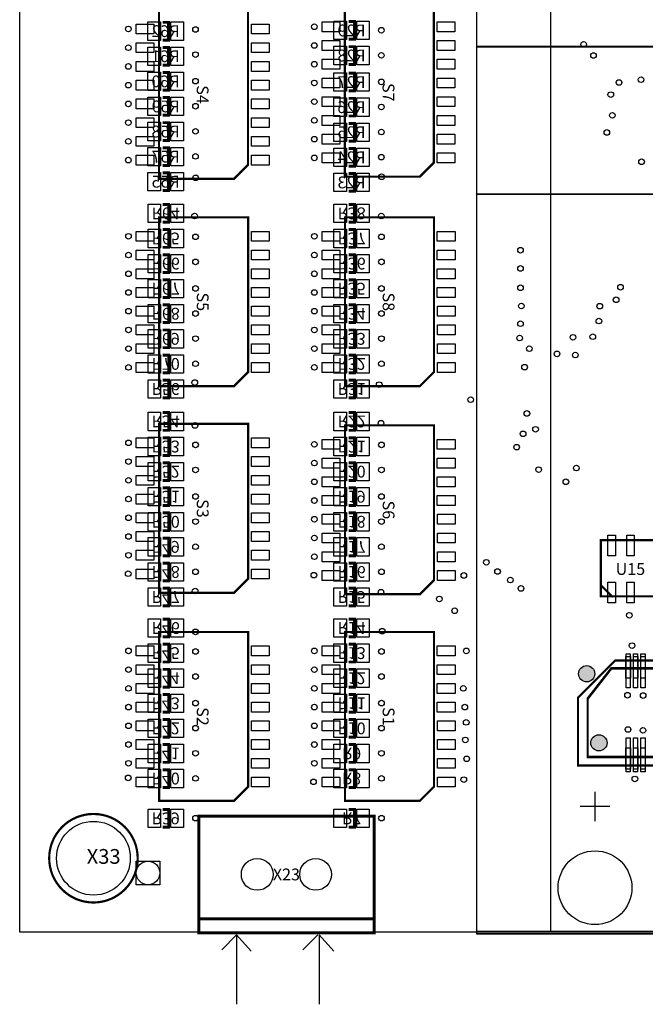
# Model space of a CAD drawing. Extents: x 0 to 122000, y -4900 to 113054.
# Drawn here: x 0 to 42410, y -4900 to 61828 of the extents above; entities that cross this region are included whole.
import ezdxf
from ezdxf.enums import TextEntityAlignment as Align

# ---------------------------------------------------------------- set-up
doc = ezdxf.new("R2010")
doc.units = 0
doc.header["$MEASUREMENT"] = 0
for name, color, linetype in [('ASSEMBLY_OUTLINES_BTM', 244, 'CONTINUOUS'), ('ASSEMBLY_OUTLINES_TOP', 104, 'CONTINUOUS'), ('ASSEMBLY_REF_DES_BTM', 10, 'CONTINUOUS'), ('ASSEMBLY_REF_DES_TOP', 30, 'CONTINUOUS'), ('BOARD_OUTLINE', 10, 'CONTINUOUS'), ('MOUNTING_HOLES_LAYER_TOP', 104, 'CONTINUOUS'), ('SOLDERMASK_PADS_BTM', 151, 'CONTINUOUS'), ('SOLDERMASK_PADS_TOP', 81, 'CONTINUOUS')]:
    doc.layers.add(name, color=color, linetype=linetype)
doc.styles.add('ARIAL', font='ARIAL.TTF')

msp = doc.modelspace()

# ---------------------------------------------------------------- hatches: boundary and pattern name
at = {"layer": 'MOUNTING_HOLES_LAYER_TOP'}
h = msp.add_hatch(color=256, dxfattribs=at)
edge = h.paths.add_edge_path()
edge.add_arc((38437, 17502), 550, 0, 360)
h = msp.add_hatch(color=256, dxfattribs=at)
edge = h.paths.add_edge_path()
edge.add_arc((39263, 12819), 550, 0, 360)

# ---------------------------------------------------------------- linework, layer by layer
at = {"layer": 'ASSEMBLY_OUTLINES_BTM', "const_width": 200}
for points in [[(9693.86, 60450), (10093.86, 60450), (10093.86, 61650), (9693.86, 61650)], [(22293.86, 60500), (22693.86, 60500), (22693.86, 61700), (22293.86, 61700)], [(22293.86, 58800), (22693.86, 58800), (22693.86, 60000), (22293.86, 60000)], [(9693.86, 58750), (10093.86, 58750), (10093.86, 59950), (9693.86, 59950)], [(9693.86, 57050), (10093.86, 57050), (10093.86, 58250), (9693.86, 58250)], [(22293.86, 57000), (22693.86, 57000), (22693.86, 58200), (22293.86, 58200)], [(9693.86, 55350), (10093.86, 55350), (10093.86, 56550), (9693.86, 56550)], [(22293.86, 55300), (22693.86, 55300), (22693.86, 56500), (22293.86, 56500)], [(9693.86, 53650), (10093.86, 53650), (10093.86, 54850), (9693.86, 54850)], [(22293.86, 53600), (22693.86, 53600), (22693.86, 54800), (22293.86, 54800)], [(9693.86, 51950), (10093.86, 51950), (10093.86, 53150), (9693.86, 53150)], [(22293.86, 51900), (22693.86, 51900), (22693.86, 53100), (22293.86, 53100)], [(9693.86, 50250), (10093.86, 50250), (10093.86, 51450), (9693.86, 51450)], [(22293.86, 50200), (22693.86, 50200), (22693.86, 51400), (22293.86, 51400)], [(9700, 48100), (10100, 48100), (10100, 49300), (9700, 49300)], [(22300, 48100), (22700, 48100), (22700, 49300), (22300, 49300)], [(9700, 46400), (10100, 46400), (10100, 47600), (9700, 47600)], [(22300, 46400), (22700, 46400), (22700, 47600), (22300, 47600)], [(9700, 44700), (10100, 44700), (10100, 45900), (9700, 45900)], [(22300, 44700), (22700, 44700), (22700, 45900), (22300, 45900)], [(9700, 43000), (10100, 43000), (10100, 44200), (9700, 44200)], [(22300, 43000), (22700, 43000), (22700, 44200), (22300, 44200)], [(9700, 41300), (10100, 41300), (10100, 42500), (9700, 42500)], [(22300, 41300), (22700, 41300), (22700, 42500), (22300, 42500)], [(9700, 39600), (10100, 39600), (10100, 40800), (9700, 40800)], [(22300, 39600), (22700, 39600), (22700, 40800), (22300, 40800)], [(9700, 37900), (10100, 37900), (10100, 39100), (9700, 39100)], [(22300, 37900), (22700, 37900), (22700, 39100), (22300, 39100)], [(9700, 36200), (10100, 36200), (10100, 37400), (9700, 37400)], [(22300, 36200), (22700, 36200), (22700, 37400), (22300, 37400)], [(9700, 34000), (10100, 34000), (10100, 35200), (9700, 35200)], [(22300, 34000), (22700, 34000), (22700, 35200), (22300, 35200)], [(9700, 32300), (10100, 32300), (10100, 33500), (9700, 33500)], [(22300, 32300), (22700, 32300), (22700, 33500), (22300, 33500)], [(9700, 30600), (10100, 30600), (10100, 31800), (9700, 31800)], [(22300, 30600), (22700, 30600), (22700, 31800), (22300, 31800)], [(9700, 28900), (10100, 28900), (10100, 30100), (9700, 30100)], [(22300, 28900), (22700, 28900), (22700, 30100), (22300, 30100)], [(9700, 27200), (10100, 27200), (10100, 28400), (9700, 28400)], [(22300, 27200), (22700, 27200), (22700, 28400), (22300, 28400)], [(9700, 25500), (10100, 25500), (10100, 26700), (9700, 26700)], [(22300, 25500), (22700, 25500), (22700, 26700), (22300, 26700)], [(9700, 23800), (10100, 23800), (10100, 25000), (9700, 25000)], [(22300, 23800), (22700, 23800), (22700, 25000), (22300, 25000)], [(9700, 22100), (10100, 22100), (10100, 23300), (9700, 23300)], [(22300, 22100), (22700, 22100), (22700, 23300), (22300, 23300)], [(9700, 20000), (10100, 20000), (10100, 21200), (9700, 21200)], [(22300, 20000), (22700, 20000), (22700, 21200), (22300, 21200)], [(9700, 18300), (10100, 18300), (10100, 19500), (9700, 19500)], [(22300, 18300), (22700, 18300), (22700, 19500), (22300, 19500)], [(9700, 16600), (10100, 16600), (10100, 17800), (9700, 17800)], [(22300, 16600), (22700, 16600), (22700, 17800), (22300, 17800)], [(9700, 14900), (10100, 14900), (10100, 16100), (9700, 16100)], [(22300, 14900), (22700, 14900), (22700, 16100), (22300, 16100)], [(9700, 13200), (10100, 13200), (10100, 14400), (9700, 14400)], [(22300, 13200), (22700, 13200), (22700, 14400), (22300, 14400)], [(9700, 11500), (10100, 11500), (10100, 12700), (9700, 12700)], [(22300, 11500), (22700, 11500), (22700, 12700), (22300, 12700)], [(9700, 9800), (10100, 9800), (10100, 11000), (9700, 11000)], [(22300, 9800), (22700, 9800), (22700, 11000), (22300, 11000)], [(9700, 7100), (10100, 7100), (10100, 8300), (9700, 8300)], [(22300, 7100), (22700, 7100), (22700, 8300), (22300, 8300)]]:
    msp.add_lwpolyline(points, dxfattribs=at)
at = {"layer": 'ASSEMBLY_OUTLINES_BTM'}
for points in [[(86000, 25000), (86000, 0), (36000, 0), (36000, 25000)], [(86000, 25000), (86000, 0), (36000, 0), (36000, 25000)], [(39000, 7502), (39000, 9502)], [(39000, 7502), (39000, 9502)], [(40000, 8502), (38000, 8502)], [(40000, 8502), (38000, 8502)]]:
    msp.add_lwpolyline(points, dxfattribs=at)
at = {"layer": 'ASSEMBLY_OUTLINES_BTM', "const_width": 150}
msp.add_lwpolyline([(84150, 11230.5), (84150, 16469.5), (82242, 18406), (40378, 18406), (37846, 15874), (37846, 11287.812)], close=True, dxfattribs=at)
msp.add_lwpolyline([(84150, 11230.5), (84150, 16469.5), (82242, 18406), (40378, 18406), (37846, 15874), (37846, 11287.812)], close=True, dxfattribs=at)
at = {"layer": 'ASSEMBLY_OUTLINES_TOP'}
for points in [[(31000, -120), (31000, 70030), (91000, 70030), (91000, -120)], [(31000, -150), (31000, 70000), (91000, 70000), (91000, -150)], [(36000, 30), (36000, 70030), (86000, 70030), (86000, 30)], [(36000, 0), (36000, 70000), (86000, 70000), (86000, 0)], [(36000, 0), (36000, 69968), (86000, 69968), (86000, 0)], [(31000, -120), (31000, 60030), (91000, 60030), (91000, -120)], [(31000, -150), (31000, 60000), (91000, 60000), (91000, -150)], [(36000, 30), (36000, 60030), (86000, 60030), (86000, 30)], [(36000, 0), (36000, 60000), (86000, 60000), (86000, 0)], [(31000, 30), (31000, 50030), (91000, 50030), (91000, 30)], [(31000, 0), (31000, 50000), (91000, 50000), (91000, 0)], [(36000, 30), (36000, 50030), (86000, 50030), (86000, 30)], [(36000, 0), (36000, 50000), (86000, 50000), (86000, 0)]]:
    msp.add_lwpolyline(points, close=True, dxfattribs=at)
for points, const_width in [([(9446.25, 62485), (9446.25, 51042.91), (14526.25, 51042.91), (15478.75, 51995.41), (15478.75, 62485)], 150), ([(22046.25, 62635), (22046.25, 51192.91), (27126.25, 51192.91), (28078.75, 52145.41), (28078.75, 62635)], 150), ([(9452.39, 48435), (9452.39, 36992.91), (14532.39, 36992.91), (15484.89, 37945.41), (15484.89, 48435)], 150), ([(22052.39, 48435), (22052.39, 36992.91), (27132.39, 36992.91), (28084.89, 37945.41), (28084.89, 48435)], 150), ([(9452.39, 34435), (9452.39, 22992.91), (14532.39, 22992.91), (15484.89, 23945.41), (15484.89, 34435)], 150), ([(22052.39, 34335), (22052.39, 22892.91), (27132.39, 22892.91), (28084.89, 23845.41), (28084.89, 34335)], 150), ([(39390, 22750), (39390, 26550), (43390, 26550), (43390, 22750)], 150), ([(9452.39, 20335), (9452.39, 8892.91), (14532.39, 8892.91), (15484.89, 9845.41), (15484.89, 20335)], 150), ([(22052.39, 20335), (22052.39, 8892.91), (27132.39, 8892.91), (28084.89, 9845.41), (28084.89, 20335)], 150), ([(81667.501, 17880), (83500, 15951.053), (83500, 11880), (38500, 11880), (38500, 15827.222), (40106.522, 17880)], 150), ([(81667.501, 17850), (83500, 15921.053), (83500, 11850), (38500, 11850), (38500, 15797.222), (40106.522, 17850)], 150), ([(12140, -60), (12140, 7860), (24020, 7860), (24020, -60)], 200)]:
    msp.add_lwpolyline(points, close=True, dxfattribs=dict(at, const_width=const_width))
for points, const_width in [([(39400, 23500), (40200, 22700)], 150), ([(12100, 900), (24100, 900)], 200)]:
    msp.add_lwpolyline(points, dxfattribs=dict(at, const_width=const_width))
at = {"layer": 'ASSEMBLY_OUTLINES_TOP', "const_width": 150}
msp.add_lwpolyline([(2000, 5000, -1), (8000, 5000, -1)], format="xyb", close=True, dxfattribs=at)
at = {"layer": 'ASSEMBLY_OUTLINES_TOP'}
for points in [[(14700, -200), (13700, -1200)], [(14700, -200), (14700, -4900)], [(14700, -200), (15700, -1300)], [(20200, -200), (19200, -1200)], [(20300, -200), (20300, -4900)], [(20300, -200), (21300, -1300)]]:
    msp.add_lwpolyline(points, dxfattribs=at)
at = {"layer": 'BOARD_OUTLINE'}
msp.add_lwpolyline([(0, 0), (0, 105000), (122000, 105000), (122000, 0)], close=True, dxfattribs=at)
at = {"layer": 'MOUNTING_HOLES_LAYER_TOP'}
for centre in [(38437, 17502), (39263, 12819)]:
    msp.add_circle(centre, 550, dxfattribs=at)
at = {"layer": 'SOLDERMASK_PADS_BTM'}
for points in [[(8693.86, 60425), (8693.86, 61675), (9543.86, 61675), (9543.86, 60425)], [(10243.86, 60425), (10243.86, 61675), (11093.86, 61675), (11093.86, 60425)], [(21293.86, 60475), (21293.86, 61725), (22143.86, 61725), (22143.86, 60475)], [(22843.86, 60475), (22843.86, 61725), (23693.86, 61725), (23693.86, 60475)], [(8693.86, 58725), (8693.86, 59975), (9543.86, 59975), (9543.86, 58725)], [(10243.86, 58725), (10243.86, 59975), (11093.86, 59975), (11093.86, 58725)], [(21293.86, 58775), (21293.86, 60025), (22143.86, 60025), (22143.86, 58775)], [(22843.86, 58775), (22843.86, 60025), (23693.86, 60025), (23693.86, 58775)], [(8693.86, 57025), (8693.86, 58275), (9543.86, 58275), (9543.86, 57025)], [(10243.86, 57025), (10243.86, 58275), (11093.86, 58275), (11093.86, 57025)], [(21293.86, 56975), (21293.86, 58225), (22143.86, 58225), (22143.86, 56975)], [(22843.86, 56975), (22843.86, 58225), (23693.86, 58225), (23693.86, 56975)], [(8693.86, 55325), (8693.86, 56575), (9543.86, 56575), (9543.86, 55325)], [(10243.86, 55325), (10243.86, 56575), (11093.86, 56575), (11093.86, 55325)], [(21293.86, 55275), (21293.86, 56525), (22143.86, 56525), (22143.86, 55275)], [(22843.86, 55275), (22843.86, 56525), (23693.86, 56525), (23693.86, 55275)], [(8693.86, 53625), (8693.86, 54875), (9543.86, 54875), (9543.86, 53625)], [(10243.86, 53625), (10243.86, 54875), (11093.86, 54875), (11093.86, 53625)], [(21293.86, 53575), (21293.86, 54825), (22143.86, 54825), (22143.86, 53575)], [(22843.86, 53575), (22843.86, 54825), (23693.86, 54825), (23693.86, 53575)], [(8693.86, 51925), (8693.86, 53175), (9543.86, 53175), (9543.86, 51925)], [(10243.86, 51925), (10243.86, 53175), (11093.86, 53175), (11093.86, 51925)], [(21293.86, 51875), (21293.86, 53125), (22143.86, 53125), (22143.86, 51875)], [(22843.86, 51875), (22843.86, 53125), (23693.86, 53125), (23693.86, 51875)], [(8693.86, 50225), (8693.86, 51475), (9543.86, 51475), (9543.86, 50225)], [(10243.86, 50225), (10243.86, 51475), (11093.86, 51475), (11093.86, 50225)], [(21293.86, 50175), (21293.86, 51425), (22143.86, 51425), (22143.86, 50175)], [(22843.86, 50175), (22843.86, 51425), (23693.86, 51425), (23693.86, 50175)], [(8700, 48075), (8700, 49325), (9550, 49325), (9550, 48075)], [(10250, 48075), (10250, 49325), (11100, 49325), (11100, 48075)], [(21300, 48075), (21300, 49325), (22150, 49325), (22150, 48075)], [(22850, 48075), (22850, 49325), (23700, 49325), (23700, 48075)], [(8700, 46375), (8700, 47625), (9550, 47625), (9550, 46375)], [(10250, 46375), (10250, 47625), (11100, 47625), (11100, 46375)], [(21300, 46375), (21300, 47625), (22150, 47625), (22150, 46375)], [(22850, 46375), (22850, 47625), (23700, 47625), (23700, 46375)], [(8700, 44675), (8700, 45925), (9550, 45925), (9550, 44675)], [(10250, 44675), (10250, 45925), (11100, 45925), (11100, 44675)], [(21300, 44675), (21300, 45925), (22150, 45925), (22150, 44675)], [(22850, 44675), (22850, 45925), (23700, 45925), (23700, 44675)], [(8700, 42975), (8700, 44225), (9550, 44225), (9550, 42975)], [(10250, 42975), (10250, 44225), (11100, 44225), (11100, 42975)], [(21300, 42975), (21300, 44225), (22150, 44225), (22150, 42975)], [(22850, 42975), (22850, 44225), (23700, 44225), (23700, 42975)], [(8700, 41275), (8700, 42525), (9550, 42525), (9550, 41275)], [(10250, 41275), (10250, 42525), (11100, 42525), (11100, 41275)], [(21300, 41275), (21300, 42525), (22150, 42525), (22150, 41275)], [(22850, 41275), (22850, 42525), (23700, 42525), (23700, 41275)], [(8700, 39575), (8700, 40825), (9550, 40825), (9550, 39575)], [(10250, 39575), (10250, 40825), (11100, 40825), (11100, 39575)], [(21300, 39575), (21300, 40825), (22150, 40825), (22150, 39575)], [(22850, 39575), (22850, 40825), (23700, 40825), (23700, 39575)], [(8700, 37875), (8700, 39125), (9550, 39125), (9550, 37875)], [(10250, 37875), (10250, 39125), (11100, 39125), (11100, 37875)], [(21300, 37875), (21300, 39125), (22150, 39125), (22150, 37875)], [(22850, 37875), (22850, 39125), (23700, 39125), (23700, 37875)], [(8700, 36175), (8700, 37425), (9550, 37425), (9550, 36175)], [(10250, 36175), (10250, 37425), (11100, 37425), (11100, 36175)], [(21300, 36175), (21300, 37425), (22150, 37425), (22150, 36175)], [(22850, 36175), (22850, 37425), (23700, 37425), (23700, 36175)], [(8700, 33975), (8700, 35225), (9550, 35225), (9550, 33975)], [(10250, 33975), (10250, 35225), (11100, 35225), (11100, 33975)], [(21300, 33975), (21300, 35225), (22150, 35225), (22150, 33975)], [(22850, 33975), (22850, 35225), (23700, 35225), (23700, 33975)], [(8700, 32275), (8700, 33525), (9550, 33525), (9550, 32275)], [(10250, 32275), (10250, 33525), (11100, 33525), (11100, 32275)], [(21300, 32275), (21300, 33525), (22150, 33525), (22150, 32275)], [(22850, 32275), (22850, 33525), (23700, 33525), (23700, 32275)], [(8700, 30575), (8700, 31825), (9550, 31825), (9550, 30575)], [(10250, 30575), (10250, 31825), (11100, 31825), (11100, 30575)], [(21300, 30575), (21300, 31825), (22150, 31825), (22150, 30575)], [(22850, 30575), (22850, 31825), (23700, 31825), (23700, 30575)], [(8700, 28875), (8700, 30125), (9550, 30125), (9550, 28875)], [(10250, 28875), (10250, 30125), (11100, 30125), (11100, 28875)], [(21300, 28875), (21300, 30125), (22150, 30125), (22150, 28875)], [(22850, 28875), (22850, 30125), (23700, 30125), (23700, 28875)], [(8700, 27175), (8700, 28425), (9550, 28425), (9550, 27175)], [(10250, 27175), (10250, 28425), (11100, 28425), (11100, 27175)], [(21300, 27175), (21300, 28425), (22150, 28425), (22150, 27175)], [(22850, 27175), (22850, 28425), (23700, 28425), (23700, 27175)], [(8700, 25475), (8700, 26725), (9550, 26725), (9550, 25475)], [(10250, 25475), (10250, 26725), (11100, 26725), (11100, 25475)], [(21300, 25475), (21300, 26725), (22150, 26725), (22150, 25475)], [(22850, 25475), (22850, 26725), (23700, 26725), (23700, 25475)], [(8700, 23775), (8700, 25025), (9550, 25025), (9550, 23775)], [(10250, 23775), (10250, 25025), (11100, 25025), (11100, 23775)], [(21300, 23775), (21300, 25025), (22150, 25025), (22150, 23775)], [(22850, 23775), (22850, 25025), (23700, 25025), (23700, 23775)], [(8700, 22075), (8700, 23325), (9550, 23325), (9550, 22075)], [(10250, 22075), (10250, 23325), (11100, 23325), (11100, 22075)], [(21300, 22075), (21300, 23325), (22150, 23325), (22150, 22075)], [(22850, 22075), (22850, 23325), (23700, 23325), (23700, 22075)], [(8700, 19975), (8700, 21225), (9550, 21225), (9550, 19975)], [(10250, 19975), (10250, 21225), (11100, 21225), (11100, 19975)], [(21300, 19975), (21300, 21225), (22150, 21225), (22150, 19975)], [(22850, 19975), (22850, 21225), (23700, 21225), (23700, 19975)], [(8700, 18275), (8700, 19525), (9550, 19525), (9550, 18275)], [(10250, 18275), (10250, 19525), (11100, 19525), (11100, 18275)], [(21300, 18275), (21300, 19525), (22150, 19525), (22150, 18275)], [(22850, 18275), (22850, 19525), (23700, 19525), (23700, 18275)], [(41110, 16550), (41110, 18850), (41390, 18850), (41390, 16550)], [(41610, 16550), (41610, 18850), (41890, 18850), (41890, 16550)], [(42110, 16550), (42110, 18850), (42390, 18850), (42390, 16550)], [(8700, 16575), (8700, 17825), (9550, 17825), (9550, 16575)], [(10250, 16575), (10250, 17825), (11100, 17825), (11100, 16575)], [(21300, 16575), (21300, 17825), (22150, 17825), (22150, 16575)], [(22850, 16575), (22850, 17825), (23700, 17825), (23700, 16575)], [(8700, 14875), (8700, 16125), (9550, 16125), (9550, 14875)], [(10250, 14875), (10250, 16125), (11100, 16125), (11100, 14875)], [(21300, 14875), (21300, 16125), (22150, 16125), (22150, 14875)], [(22850, 14875), (22850, 16125), (23700, 16125), (23700, 14875)], [(8700, 13175), (8700, 14425), (9550, 14425), (9550, 13175)], [(10250, 13175), (10250, 14425), (11100, 14425), (11100, 13175)], [(21300, 13175), (21300, 14425), (22150, 14425), (22150, 13175)], [(22850, 13175), (22850, 14425), (23700, 14425), (23700, 13175)], [(8700, 11475), (8700, 12725), (9550, 12725), (9550, 11475)], [(10250, 11475), (10250, 12725), (11100, 12725), (11100, 11475)], [(21300, 11475), (21300, 12725), (22150, 12725), (22150, 11475)], [(22850, 11475), (22850, 12725), (23700, 12725), (23700, 11475)], [(41110, 10850), (41110, 13150), (41390, 13150), (41390, 10850)], [(41610, 10850), (41610, 13150), (41890, 13150), (41890, 10850)], [(42110, 10850), (42110, 13150), (42390, 13150), (42390, 10850)], [(8700, 9775), (8700, 11025), (9550, 11025), (9550, 9775)], [(10250, 9775), (10250, 11025), (11100, 11025), (11100, 9775)], [(21300, 9775), (21300, 11025), (22150, 11025), (22150, 9775)], [(22850, 9775), (22850, 11025), (23700, 11025), (23700, 9775)], [(8700, 7075), (8700, 8325), (9550, 8325), (9550, 7075)], [(10250, 7075), (10250, 8325), (11100, 8325), (11100, 7075)], [(21300, 7075), (21300, 8325), (22150, 8325), (22150, 7075)], [(22850, 7075), (22850, 8325), (23700, 8325), (23700, 7075)], [(7900, 3200), (7900, 4800), (9500, 4800), (9500, 3200)]]:
    msp.add_lwpolyline(points, close=True, dxfattribs=at)
for centre, radius in [((5000, 5000), 2500), ((39000, 3000), 2500), ((39000, 3000), 2500), ((39000, 3000), 2500), ((16100, 3900), 1075), ((20060, 3900), 1075)]:
    msp.add_circle(centre, radius, dxfattribs=at)
at = {"layer": 'SOLDERMASK_PADS_TOP'}
for points in [[(7893.86, 60865), (7893.86, 61535), (9093.86, 61535), (9093.86, 60865)], [(15703.86, 60865), (15703.86, 61535), (16903.86, 61535), (16903.86, 60865)], [(20493.86, 61015), (20493.86, 61685), (21693.86, 61685), (21693.86, 61015)], [(28303.86, 61015), (28303.86, 61685), (29503.86, 61685), (29503.86, 61015)], [(7893.86, 59595), (7893.86, 60265), (9093.86, 60265), (9093.86, 59595)], [(15703.86, 59595), (15703.86, 60265), (16903.86, 60265), (16903.86, 59595)], [(20493.86, 59745), (20493.86, 60415), (21693.86, 60415), (21693.86, 59745)], [(28303.86, 59745), (28303.86, 60415), (29503.86, 60415), (29503.86, 59745)], [(7893.86, 58325), (7893.86, 58995), (9093.86, 58995), (9093.86, 58325)], [(15703.86, 58325), (15703.86, 58995), (16903.86, 58995), (16903.86, 58325)], [(20493.86, 58475), (20493.86, 59145), (21693.86, 59145), (21693.86, 58475)], [(28303.86, 58475), (28303.86, 59145), (29503.86, 59145), (29503.86, 58475)], [(7893.86, 57055), (7893.86, 57725), (9093.86, 57725), (9093.86, 57055)], [(15703.86, 57055), (15703.86, 57725), (16903.86, 57725), (16903.86, 57055)], [(20493.86, 57205), (20493.86, 57875), (21693.86, 57875), (21693.86, 57205)], [(28303.86, 57205), (28303.86, 57875), (29503.86, 57875), (29503.86, 57205)], [(7893.75, 55787.91), (7893.75, 56457.91), (9093.75, 56457.91), (9093.75, 55787.91)], [(15706.25, 55787.91), (15706.25, 56457.91), (16906.25, 56457.91), (16906.25, 55787.91)], [(20493.75, 55937.91), (20493.75, 56607.91), (21693.75, 56607.91), (21693.75, 55937.91)], [(28306.25, 55937.91), (28306.25, 56607.91), (29506.25, 56607.91), (29506.25, 55937.91)], [(7893.75, 54517.91), (7893.75, 55187.91), (9093.75, 55187.91), (9093.75, 54517.91)], [(15706.25, 54517.91), (15706.25, 55187.91), (16906.25, 55187.91), (16906.25, 54517.91)], [(20493.75, 54667.91), (20493.75, 55337.91), (21693.75, 55337.91), (21693.75, 54667.91)], [(28306.25, 54667.91), (28306.25, 55337.91), (29506.25, 55337.91), (29506.25, 54667.91)], [(20493.75, 53397.91), (20493.75, 54067.91), (21693.75, 54067.91), (21693.75, 53397.91)], [(28306.25, 53397.91), (28306.25, 54067.91), (29506.25, 54067.91), (29506.25, 53397.91)], [(7893.75, 53247.91), (7893.75, 53917.91), (9093.75, 53917.91), (9093.75, 53247.91)], [(15706.25, 53247.91), (15706.25, 53917.91), (16906.25, 53917.91), (16906.25, 53247.91)], [(20493.75, 52127.91), (20493.75, 52797.91), (21693.75, 52797.91), (21693.75, 52127.91)], [(28306.25, 52127.91), (28306.25, 52797.91), (29506.25, 52797.91), (29506.25, 52127.91)], [(7893.75, 51977.91), (7893.75, 52647.91), (9093.75, 52647.91), (9093.75, 51977.91)], [(15706.25, 51977.91), (15706.25, 52647.91), (16906.25, 52647.91), (16906.25, 51977.91)], [(7900, 46815), (7900, 47485), (9100, 47485), (9100, 46815)], [(15710, 46815), (15710, 47485), (16910, 47485), (16910, 46815)], [(20500, 46815), (20500, 47485), (21700, 47485), (21700, 46815)], [(28310, 46815), (28310, 47485), (29510, 47485), (29510, 46815)], [(7900, 45545), (7900, 46215), (9100, 46215), (9100, 45545)], [(15710, 45545), (15710, 46215), (16910, 46215), (16910, 45545)], [(20500, 45545), (20500, 46215), (21700, 46215), (21700, 45545)], [(28310, 45545), (28310, 46215), (29510, 46215), (29510, 45545)], [(7900, 44275), (7900, 44945), (9100, 44945), (9100, 44275)], [(15710, 44275), (15710, 44945), (16910, 44945), (16910, 44275)], [(20500, 44275), (20500, 44945), (21700, 44945), (21700, 44275)], [(28310, 44275), (28310, 44945), (29510, 44945), (29510, 44275)], [(7900, 43005), (7900, 43675), (9100, 43675), (9100, 43005)], [(15710, 43005), (15710, 43675), (16910, 43675), (16910, 43005)], [(20500, 43005), (20500, 43675), (21700, 43675), (21700, 43005)], [(28310, 43005), (28310, 43675), (29510, 43675), (29510, 43005)], [(7899.89, 41737.91), (7899.89, 42407.91), (9099.89, 42407.91), (9099.89, 41737.91)], [(15712.39, 41737.91), (15712.39, 42407.91), (16912.39, 42407.91), (16912.39, 41737.91)], [(20499.89, 41737.91), (20499.89, 42407.91), (21699.89, 42407.91), (21699.89, 41737.91)], [(28312.39, 41737.91), (28312.39, 42407.91), (29512.39, 42407.91), (29512.39, 41737.91)], [(7899.89, 40467.91), (7899.89, 41137.91), (9099.89, 41137.91), (9099.89, 40467.91)], [(15712.39, 40467.91), (15712.39, 41137.91), (16912.39, 41137.91), (16912.39, 40467.91)], [(20499.89, 40467.91), (20499.89, 41137.91), (21699.89, 41137.91), (21699.89, 40467.91)], [(28312.39, 40467.91), (28312.39, 41137.91), (29512.39, 41137.91), (29512.39, 40467.91)], [(7899.89, 39197.91), (7899.89, 39867.91), (9099.89, 39867.91), (9099.89, 39197.91)], [(15712.39, 39197.91), (15712.39, 39867.91), (16912.39, 39867.91), (16912.39, 39197.91)], [(20499.89, 39197.91), (20499.89, 39867.91), (21699.89, 39867.91), (21699.89, 39197.91)], [(28312.39, 39197.91), (28312.39, 39867.91), (29512.39, 39867.91), (29512.39, 39197.91)], [(7899.89, 37927.91), (7899.89, 38597.91), (9099.89, 38597.91), (9099.89, 37927.91)], [(15712.39, 37927.91), (15712.39, 38597.91), (16912.39, 38597.91), (16912.39, 37927.91)], [(20499.89, 37927.91), (20499.89, 38597.91), (21699.89, 38597.91), (21699.89, 37927.91)], [(28312.39, 37927.91), (28312.39, 38597.91), (29512.39, 38597.91), (29512.39, 37927.91)], [(7900, 32815), (7900, 33485), (9100, 33485), (9100, 32815)], [(15710, 32815), (15710, 33485), (16910, 33485), (16910, 32815)], [(20500, 32715), (20500, 33385), (21700, 33385), (21700, 32715)], [(28310, 32715), (28310, 33385), (29510, 33385), (29510, 32715)], [(7900, 31545), (7900, 32215), (9100, 32215), (9100, 31545)], [(15710, 31545), (15710, 32215), (16910, 32215), (16910, 31545)], [(20500, 31445), (20500, 32115), (21700, 32115), (21700, 31445)], [(28310, 31445), (28310, 32115), (29510, 32115), (29510, 31445)], [(7900, 30275), (7900, 30945), (9100, 30945), (9100, 30275)], [(15710, 30275), (15710, 30945), (16910, 30945), (16910, 30275)], [(20500, 30175), (20500, 30845), (21700, 30845), (21700, 30175)], [(28310, 30175), (28310, 30845), (29510, 30845), (29510, 30175)], [(7900, 29005), (7900, 29675), (9100, 29675), (9100, 29005)], [(15710, 29005), (15710, 29675), (16910, 29675), (16910, 29005)], [(20500, 28905), (20500, 29575), (21700, 29575), (21700, 28905)], [(28310, 28905), (28310, 29575), (29510, 29575), (29510, 28905)], [(7899.89, 27737.91), (7899.89, 28407.91), (9099.89, 28407.91), (9099.89, 27737.91)], [(15712.39, 27737.91), (15712.39, 28407.91), (16912.39, 28407.91), (16912.39, 27737.91)], [(20499.89, 27637.91), (20499.89, 28307.91), (21699.89, 28307.91), (21699.89, 27637.91)], [(28312.39, 27637.91), (28312.39, 28307.91), (29512.39, 28307.91), (29512.39, 27637.91)], [(7899.89, 26467.91), (7899.89, 27137.91), (9099.89, 27137.91), (9099.89, 26467.91)], [(15712.39, 26467.91), (15712.39, 27137.91), (16912.39, 27137.91), (16912.39, 26467.91)], [(20499.89, 26367.91), (20499.89, 27037.91), (21699.89, 27037.91), (21699.89, 26367.91)], [(28312.39, 26367.91), (28312.39, 27037.91), (29512.39, 27037.91), (29512.39, 26367.91)], [(39880, 25500), (39880, 26900), (40380, 26900), (40380, 25500)], [(41150, 25500), (41150, 26900), (41650, 26900), (41650, 25500)], [(7899.89, 25197.91), (7899.89, 25867.91), (9099.89, 25867.91), (9099.89, 25197.91)], [(15712.39, 25197.91), (15712.39, 25867.91), (16912.39, 25867.91), (16912.39, 25197.91)], [(20499.89, 25097.91), (20499.89, 25767.91), (21699.89, 25767.91), (21699.89, 25097.91)], [(28312.39, 25097.91), (28312.39, 25767.91), (29512.39, 25767.91), (29512.39, 25097.91)], [(7899.89, 23927.91), (7899.89, 24597.91), (9099.89, 24597.91), (9099.89, 23927.91)], [(15712.39, 23927.91), (15712.39, 24597.91), (16912.39, 24597.91), (16912.39, 23927.91)], [(20499.89, 23827.91), (20499.89, 24497.91), (21699.89, 24497.91), (21699.89, 23827.91)], [(28312.39, 23827.91), (28312.39, 24497.91), (29512.39, 24497.91), (29512.39, 23827.91)], [(39880, 22300), (39880, 23700), (40380, 23700), (40380, 22300)], [(41150, 22300), (41150, 23700), (41650, 23700), (41650, 22300)], [(7900, 18715), (7900, 19385), (9100, 19385), (9100, 18715)], [(15710, 18715), (15710, 19385), (16910, 19385), (16910, 18715)], [(20500, 18715), (20500, 19385), (21700, 19385), (21700, 18715)], [(28310, 18715), (28310, 19385), (29510, 19385), (29510, 18715)], [(7900, 17445), (7900, 18115), (9100, 18115), (9100, 17445)], [(15710, 17445), (15710, 18115), (16910, 18115), (16910, 17445)], [(20500, 17445), (20500, 18115), (21700, 18115), (21700, 17445)], [(28310, 17445), (28310, 18115), (29510, 18115), (29510, 17445)], [(41100, 17210), (41100, 18660), (41400, 18660), (41400, 17210)], [(41600, 17210), (41600, 18660), (41900, 18660), (41900, 17210)], [(42100, 17210), (42100, 18660), (42400, 18660), (42400, 17210)], [(7900, 16175), (7900, 16845), (9100, 16845), (9100, 16175)], [(15710, 16175), (15710, 16845), (16910, 16845), (16910, 16175)], [(20500, 16175), (20500, 16845), (21700, 16845), (21700, 16175)], [(28310, 16175), (28310, 16845), (29510, 16845), (29510, 16175)], [(7900, 14905), (7900, 15575), (9100, 15575), (9100, 14905)], [(15710, 14905), (15710, 15575), (16910, 15575), (16910, 14905)], [(20500, 14905), (20500, 15575), (21700, 15575), (21700, 14905)], [(28310, 14905), (28310, 15575), (29510, 15575), (29510, 14905)], [(7899.89, 13637.91), (7899.89, 14307.91), (9099.89, 14307.91), (9099.89, 13637.91)], [(15712.39, 13637.91), (15712.39, 14307.91), (16912.39, 14307.91), (16912.39, 13637.91)], [(20499.89, 13637.91), (20499.89, 14307.91), (21699.89, 14307.91), (21699.89, 13637.91)], [(28312.39, 13637.91), (28312.39, 14307.91), (29512.39, 14307.91), (29512.39, 13637.91)], [(7899.89, 12367.91), (7899.89, 13037.91), (9099.89, 13037.91), (9099.89, 12367.91)], [(15712.39, 12367.91), (15712.39, 13037.91), (16912.39, 13037.91), (16912.39, 12367.91)], [(20499.89, 12367.91), (20499.89, 13037.91), (21699.89, 13037.91), (21699.89, 12367.91)], [(28312.39, 12367.91), (28312.39, 13037.91), (29512.39, 13037.91), (29512.39, 12367.91)], [(41100, 11040), (41100, 12490), (41400, 12490), (41400, 11040)], [(41600, 11040), (41600, 12490), (41900, 12490), (41900, 11040)], [(42100, 11040), (42100, 12490), (42400, 12490), (42400, 11040)], [(7899.89, 11097.91), (7899.89, 11767.91), (9099.89, 11767.91), (9099.89, 11097.91)], [(15712.39, 11097.91), (15712.39, 11767.91), (16912.39, 11767.91), (16912.39, 11097.91)], [(20499.89, 11097.91), (20499.89, 11767.91), (21699.89, 11767.91), (21699.89, 11097.91)], [(28312.39, 11097.91), (28312.39, 11767.91), (29512.39, 11767.91), (29512.39, 11097.91)], [(7899.89, 9827.91), (7899.89, 10497.91), (9099.89, 10497.91), (9099.89, 9827.91)], [(15712.39, 9827.91), (15712.39, 10497.91), (16912.39, 10497.91), (16912.39, 9827.91)], [(20499.89, 9827.91), (20499.89, 10497.91), (21699.89, 10497.91), (21699.89, 9827.91)], [(28312.39, 9827.91), (28312.39, 10497.91), (29512.39, 10497.91), (29512.39, 9827.91)]]:
    msp.add_lwpolyline(points, close=True, dxfattribs=at)
for centre, radius in [((19968.86, 61350), 190), ((7368.86, 61200), 190), ((11916.053, 61163.269), 190), ((24516.053, 61113.269), 190), ((7368.86, 59930), 190), ((19968.86, 60080), 190), ((38225.679, 60152.933), 190), ((11916.053, 59463.269), 190), ((24516.053, 59413.269), 190), ((38896.351, 59401.519), 190), ((7368.86, 58660), 190), ((19968.86, 58810), 190), ((7368.86, 57390), 190), ((11916.053, 57663.269), 190), ((19968.86, 57540), 190), ((24516.053, 57613.269), 190), ((40628.02, 57573.132), 190), ((42123.319, 57759.425), 190), ((40069.552, 56750.943), 190), ((7368.75, 56122.91), 190), ((11916.053, 55963.269), 190), ((19968.75, 56272.91), 190), ((24516.053, 55913.269), 190), ((40179.23, 55346.74), 190), ((7368.75, 54852.91), 190), ((19968.75, 55002.91), 190), ((11916.053, 54263.269), 190), ((24516.053, 54213.269), 190), ((39801.724, 54185.75), 190), ((7368.75, 53582.91), 190), ((19968.75, 53732.91), 190), ((11916.053, 52563.269), 190), ((7368.75, 52312.91), 190), ((19968.75, 52462.91), 190), ((24516.053, 52513.269), 190), ((42156.618, 52197.458), 190), ((11924.565, 51112.974), 190), ((24531.892, 51181.842), 190), ((11855.697, 48521.225), 190), ((24514.675, 48521.225), 190), ((7375, 47150), 190), ((11922.193, 47113.269), 190), ((19975, 47150), 190), ((24522.193, 47113.269), 190), ((7375, 45880), 190), ((19975, 45880), 190), ((33950.205, 46204.464), 190), ((11922.193, 45413.269), 190), ((24522.193, 45413.269), 190), ((7375, 44610), 190), ((19975, 44610), 190), ((33950.205, 44970.348), 190), ((7375, 43340), 190), ((11922.193, 43613.269), 190), ((19975, 43340), 190), ((24522.193, 43613.269), 190), ((33950.205, 43660.052), 190), ((40729.953, 43696.941), 190), ((40431.04, 42848.029), 190), ((7374.89, 42072.91), 190), ((11922.193, 41913.269), 190), ((19974.89, 42072.91), 190), ((24522.193, 41913.269), 190), ((34009.865, 42425.936), 190), ((39321.603, 42414.541), 190), ((33950.205, 41222.292), 190), ((39264.353, 41406.941), 190), ((7374.89, 40802.91), 190), ((19974.89, 40802.91), 190), ((11922.193, 40213.269), 190), ((24522.193, 40213.269), 190), ((33892.177, 40255.074), 190), ((37503.579, 40302.916), 190), ((38848.458, 40341.898), 190), ((7374.89, 39532.91), 190), ((19974.89, 39532.91), 190), ((34547.007, 39528.808), 190), ((11922.193, 38513.269), 190), ((24522.193, 38513.269), 190), ((36425.077, 39178.935), 190), ((37666.004, 39100.971), 190), ((7374.89, 38262.91), 190), ((19974.89, 38262.91), 190), ((34225.545, 38278.678), 190), ((11868.578, 37235.171), 190), ((24372.603, 37097.435), 190), ((30574.655, 36074.068), 190), ((34381.348, 35144.038), 190), ((11885.795, 34330.214), 190), ((24493.122, 34485.167), 190), ((34970.468, 34070.099), 190), ((34124.653, 33762.53), 190), ((7375, 33150), 190), ((11922.193, 33013.269), 190), ((19975, 33050), 190), ((24522.193, 33013.269), 190), ((33683.996, 32856.722), 190), ((7375, 31880), 190), ((11922.193, 31313.269), 190), ((19975, 31780), 190), ((24522.193, 31313.269), 190), ((35179.393, 31336.006), 190), ((37736.72, 31441.206), 190), ((7375, 30610), 190), ((19975, 30510), 190), ((37026.958, 30512.876), 190), ((7375, 29340), 190), ((11922.193, 29513.269), 190), ((19975, 29240), 190), ((24522.193, 29513.269), 190), ((7374.89, 28072.91), 190), ((19974.89, 27972.91), 190), ((11922.193, 27813.269), 190), ((24522.193, 27813.269), 190), ((7374.89, 26802.91), 190), ((19974.89, 26702.91), 190), ((11922.193, 26113.269), 190), ((24522.193, 26113.269), 190), ((7374.89, 25532.91), 190), ((19974.89, 25432.91), 190), ((31633.049, 25056.896), 190), ((7356.224, 24282.884), 190), ((11922.193, 24413.269), 190), ((19942.016, 24181.331), 190), ((24522.193, 24413.269), 190), ((30106.68, 24162.91), 190), ((32394.849, 24432.22), 190), ((33263.856, 23852.697), 190), ((33979.393, 23283.724), 190), ((11890.696, 23108.588), 190), ((24498.3, 23031.11), 190), ((28448.398, 22572.598), 190), ((29490.673, 21770.848), 190), ((41321.804, 21462.539), 190), ((11916.522, 20337.992), 190), ((24575.778, 20389.644), 190), ((41511.325, 19406.807), 190), ((7375, 19050), 190), ((11922.193, 19013.269), 190), ((19975, 19050), 190), ((24522.193, 19013.269), 190), ((30276.682, 19050), 190), ((7375, 17780), 190), ((11922.193, 17313.269), 190), ((19975, 17780), 190), ((24522.193, 17313.269), 190), ((7375, 16510), 190), ((19975, 16510), 190), ((30070.996, 16510), 190), ((41203.225, 16048.094), 190), ((42266.539, 16026.17), 190), ((7375, 15240), 190), ((11922.193, 15513.269), 190), ((19975, 15240), 190), ((24522.193, 15513.269), 190), ((30177.142, 15240), 190), ((7374.89, 13972.91), 190), ((19974.89, 13972.91), 190), ((30268.558, 14205.168), 190), ((11922.193, 13813.269), 190), ((24522.193, 13813.269), 190), ((41240.313, 13722.387), 190), ((42250, 13667.5), 190), ((7374.89, 12702.91), 190), ((19974.89, 12702.91), 190), ((30208.12, 13016.528), 190), ((11922.193, 12113.269), 190), ((24522.193, 12113.269), 190), ((7374.89, 11432.91), 190), ((19974.89, 11432.91), 190), ((30304.161, 11734.733), 190), ((7356.224, 10445.736), 190), ((11922.193, 10413.269), 190), ((19916.4, 10176.714), 190), ((24522.193, 10413.269), 190), ((30104.457, 10328.641), 190), ((41702.885, 10371.253), 190), ((5000, 5000), 2500), ((11922.193, 7713.269), 190), ((24522.193, 7713.269), 190), ((39000, 3000), 2500), ((39000, 3000), 2500), ((39000, 3000), 2500), ((8700, 4000), 800), ((16100, 3900), 1075), ((20060, 3900), 1075)]:
    msp.add_circle(centre, radius, dxfattribs=at)

# ---------------------------------------------------------------- texts
at = {"layer": 'ASSEMBLY_REF_DES_BTM', "style": 'ARIAL', "text_generation_flag": 2}
for s, p in [('R62', (9893.86, 61050)), ('R29', (22493.86, 61100)), ('R61', (9893.86, 59350)), ('R28', (22493.86, 59400)), ('R60', (9893.86, 57650)), ('R27', (22493.86, 57600)), ('R59', (9893.86, 55950)), ('R26', (22493.86, 55900)), ('R58', (9893.86, 54250)), ('R25', (22493.86, 54200)), ('R57', (9893.86, 52550)), ('R24', (22493.86, 52500)), ('R55', (9893.86, 50850)), ('R23', (22493.86, 50800))]:
    msp.add_text(s, height=800, dxfattribs=at).set_placement(p, align=Align.MIDDLE_CENTER)
for s, p in [('R64', (9900, 48700)), ('R38', (22500, 48700)), ('R65', (9900, 47000)), ('R37', (22500, 47000)), ('R66', (9900, 45300)), ('R36', (22500, 45300)), ('R67', (9900, 43600)), ('R35', (22500, 43600)), ('R68', (9900, 41900)), ('R34', (22500, 41900)), ('R69', (9900, 40200)), ('R33', (22500, 40200)), ('R70', (9900, 38500)), ('R32', (22500, 38500)), ('R56', (9900, 36800)), ('R31', (22500, 36800)), ('R54', (9900, 34600)), ('R22', (22500, 34600)), ('R53', (9900, 32900)), ('R21', (22500, 32900)), ('R52', (9900, 31200)), ('R20', (22500, 31200)), ('R51', (9900, 29500)), ('R19', (22500, 29500)), ('R50', (9900, 27800)), ('R18', (22500, 27800)), ('R49', (9900, 26100)), ('R17', (22500, 26100)), ('R48', (9900, 24400)), ('R16', (22500, 24400)), ('R47', (9900, 22700)), ('R15', (22500, 22700)), ('R46', (9900, 20600)), ('R14', (22500, 20600)), ('R45', (9900, 18900)), ('R13', (22500, 18900)), ('R44', (9900, 17200)), ('R12', (22500, 17200)), ('R43', (9900, 15500)), ('R11', (22500, 15500)), ('R42', (9900, 13800)), ('R10', (22500, 13800)), ('R41', (9900, 12100)), ('R9', (22500, 12100)), ('R40', (9900, 10400)), ('R8', (22500, 10400)), ('R39', (9900, 7700)), ('R7', (22500, 7700))]:
    msp.add_text(s, height=800, rotation=180, dxfattribs=at).set_placement(p, align=Align.MIDDLE_CENTER)
at = {"layer": 'ASSEMBLY_REF_DES_TOP', "style": 'ARIAL'}
for s, p in [('S7', (25000, 56906.455)), ('S4', (12400, 56756.455)), ('S5', (12406.14, 42706.455)), ('S8', (25006.14, 42706.455)), ('S3', (12406.14, 28706.455)), ('S6', (25006.14, 28606.455)), ('S2', (12406.14, 14606.455)), ('S1', (25006.14, 14606.455))]:
    msp.add_text(s, height=800, rotation=270, dxfattribs=at).set_placement(p, align=Align.MIDDLE_CENTER)
for s, p in [('U15', (41400, 24600)), ('X23', (18080, 3900))]:
    msp.add_text(s, height=800, dxfattribs=at).set_placement(p, align=Align.MIDDLE_CENTER)
msp.add_text('X33', height=1000, dxfattribs=at).set_placement((6840, 4310), align=Align.BOTTOM_RIGHT)

doc.saveas('drawing.dxf')
